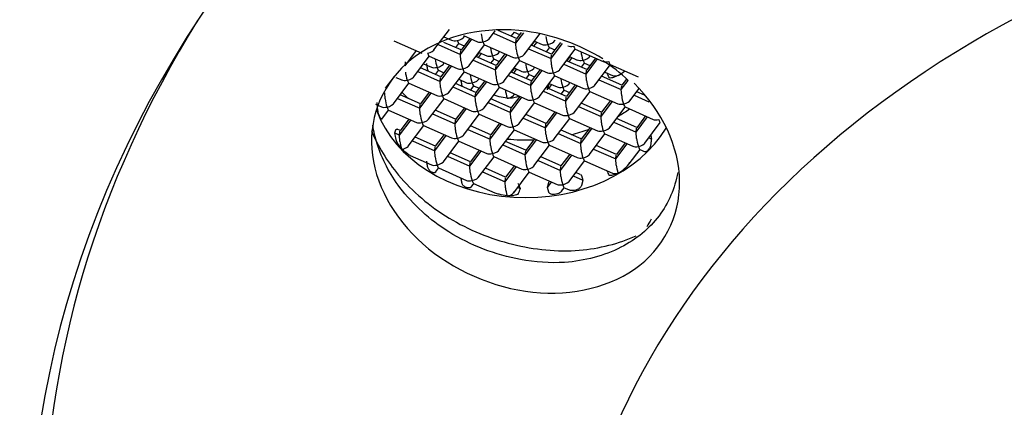
# Model space of a CAD drawing. Units: millimetres. Extents: x -18 to 464, y -18 to 1397.
# Drawn here: x 72 to 91, y 1083 to 1091 of the extents above; entities that cross this region are included whole.
import ezdxf

# ---------------------------------------------------------------- set-up
doc = ezdxf.new("R2010")
doc.units = ezdxf.units.MM
for name, color, linetype in [('$DDT_AUDIT_GENERATED_(103)', 7, 'Continuous'), ('$DDT_AUDIT_GENERATED_(5C2)', 7, 'Continuous'), ('$DDT_AUDIT_GENERATED_(92E)', 7, 'Continuous'), ('$DDT_AUDIT_GENERATED_(98F)', 7, 'Continuous'), ('Default', 7, 'Continuous')]:
    doc.layers.add(name, color=color, linetype=linetype)

# ---------------------------------------------------------------- blocks, each defined once
blk = doc.blocks.new('SE')
at = {"layer": '$DDT_AUDIT_GENERATED_(103)', "color": 7, "linetype": 'Continuous'}
blk.add_ellipse((103.4, 1084.437), major_axis=(-79.108, 0), ratio=0.766044, start_param=2.300749, end_param=6.283185, dxfattribs=at)
at = {"layer": '$DDT_AUDIT_GENERATED_(5C2)', "color": 7, "linetype": 'Continuous'}
for centre, major_axis, start_param, end_param in [((103.4, 1084.255), (78.348, 0), -0.211716, 3.353309), ((103.4, 1079.954), (30.95, 0), 0, 3.74016)]:
    blk.add_ellipse(centre, major_axis=major_axis, ratio=0.766044, start_param=start_param, end_param=end_param, dxfattribs=at)
at = {"layer": '$DDT_AUDIT_GENERATED_(92E)', "color": 7, "linetype": 'Continuous'}
blk.add_arc((82.396, 1087.703), 2.417, 44.7269, 59.6881, dxfattribs=at)
for centre, major_axis, start_param, end_param in [((103.4, 1077.674), (20.588, 0), 0, 3.513851), ((103.4, 1080.459), (-30.661, 0), 5.837938, 6.283185), ((103.4, 1079.983), (20.781, 0), -3.577427, -3.567101)]:
    blk.add_ellipse(centre, major_axis=major_axis, ratio=0.766044, start_param=start_param, end_param=end_param, dxfattribs=at)
for points, knots in [([(83.619, 1089.826), (83.167, 1090.108), (82.649, 1090.297), (81.347, 1090.467), (80.558, 1090.299), (79.426, 1089.49), (79.105, 1088.862), (79.121, 1087.539), (79.458, 1086.847), (80.561, 1085.789), (81.334, 1085.414), (82.888, 1085.188), (83.674, 1085.339), (84.794, 1086.123), (85.12, 1086.752), (85.106, 1088.115), (84.78, 1088.808), (84.225, 1089.352)], [0.0409014, 0.0409014, 0.0409014, 0.0409014, 0.125, 0.125, 0.25, 0.25, 0.375, 0.375, 0.5, 0.5, 0.625, 0.625, 0.75, 0.75, 0.875, 0.875, 1, 1, 1, 1]), ([(79.111, 1088.431), (79.235, 1088.127), (79.63, 1087.481), (80.416, 1086.812), (81.214, 1086.41), (82.063, 1086.131), (83.147, 1086.025), (83.93, 1086.229), (84.266, 1086.381)], [0.1129357, 0.1129357, 0.1129357, 0.1129357, 0.2495111, 0.4129757, 0.4951074, 0.5772071, 0.7403158, 0.8917877, 0.8917877, 0.8917877, 0.8917877]), ([(85.078, 1087.615), (85.021, 1087.308), (84.77, 1086.722), (83.991, 1086.081), (82.996, 1085.817), (81.815, 1085.898), (80.614, 1086.357), (79.657, 1087.225), (79.253, 1087.993), (79.156, 1088.415), (79.138, 1088.536)], [0.4411412, 0.4411412, 0.4411412, 0.4411412, 0.499295, 0.5590631, 0.6244049, 0.6711117, 0.7496851, 0.8193167, 0.8750895, 0.8977205, 0.8977205, 0.8977205, 0.8977205])]:
    blk.add_open_spline(points, degree=3, knots=knots, dxfattribs=at)
at = {"layer": '$DDT_AUDIT_GENERATED_(98F)', "color": 7, "linetype": 'Continuous'}
for p, q in [((80.33, 1090.002), (80.632, 1090.402)), ((81.409, 1090.223), (81.522, 1090.373)), ((81.489, 1090.329), (81.925, 1090.136)), ((81.937, 1090.223), (81.58, 1090.381)), ((81.834, 1090.269), (81.895, 1090.349)), ((81.892, 1090.35), (81.997, 1090.304)), ((81.925, 1090.136), (82.077, 1090.338)), ((82.028, 1090.345), (81.935, 1090.221)), ((82.094, 1089.921), (82.395, 1090.321)), ((79.55, 1090.182), (80.096, 1089.941)), ((80.857, 1090.002), (80.522, 1090.15)), ((80.523, 1090.257), (80.674, 1090.19)), ((80.755, 1090.047), (80.815, 1090.128)), ((80.813, 1090.129), (80.918, 1090.082)), ((80.845, 1089.914), (81.068, 1090.21)), ((81.028, 1090.227), (80.856, 1090)), ((80.902, 1090.283), (81.175, 1090.162)), ((80.909, 1090.251), (80.925, 1090.273)), ((81.925, 1090.136), (81.933, 1090.212)), ((81.933, 1090.014), (81.925, 1090.136)), ((82.29, 1090.174), (82.229, 1090.094)), ((82.33, 1090.156), (82.27, 1090.076)), ((82.286, 1090.176), (82.437, 1090.109)), ((82.609, 1089.833), (82.831, 1090.129)), ((82.791, 1090.146), (82.619, 1089.919)), ((82.672, 1090.17), (82.688, 1090.192)), ((79.766, 1089.693), (79.989, 1089.988)), ((80.41, 1090.107), (80.845, 1089.914)), ((80.845, 1089.914), (80.853, 1089.991)), ((81.014, 1089.699), (81.316, 1090.1)), ((81.211, 1089.953), (81.15, 1089.872)), ((81.251, 1089.935), (81.191, 1089.854)), ((81.207, 1089.954), (81.358, 1089.888)), ((81.314, 1090.101), (81.859, 1089.86)), ((81.432, 1090.042), (81.431, 1090.049)), ((81.712, 1089.925), (81.54, 1089.697)), ((81.593, 1089.949), (81.609, 1089.97)), ((82.173, 1090.026), (82.609, 1089.833)), ((82.621, 1089.921), (82.225, 1090.096)), ((82.518, 1089.966), (82.579, 1090.046)), ((82.576, 1090.048), (82.681, 1090.001)), ((82.778, 1089.618), (83.08, 1090.019)), ((83.077, 1090.02), (83.622, 1089.779)), ((79.766, 1089.693), (79.774, 1089.769)), ((79.935, 1089.478), (80.237, 1089.878)), ((80.128, 1089.733), (80.279, 1089.666)), ((80.235, 1089.879), (80.78, 1089.638)), ((80.353, 1089.82), (80.352, 1089.827)), ((80.514, 1089.727), (80.53, 1089.749)), ((80.853, 1089.792), (80.845, 1089.914)), ((81.094, 1089.805), (81.53, 1089.612)), ((81.542, 1089.699), (81.146, 1089.874)), ((81.439, 1089.745), (81.5, 1089.825)), ((81.497, 1089.826), (81.602, 1089.78)), ((81.53, 1089.612), (81.752, 1089.907)), ((81.699, 1089.397), (82, 1089.797)), ((81.998, 1089.798), (82.543, 1089.557)), ((82.116, 1089.739), (82.115, 1089.746)), ((82.609, 1089.833), (82.617, 1089.91)), ((82.617, 1089.711), (82.609, 1089.833)), ((83.305, 1089.618), (82.91, 1089.793)), ((82.974, 1089.872), (82.914, 1089.791)), ((83.015, 1089.854), (82.954, 1089.773)), ((82.97, 1089.873), (83.121, 1089.806)), ((83.202, 1089.664), (83.263, 1089.744)), ((83.26, 1089.745), (83.365, 1089.699)), ((83.293, 1089.531), (83.515, 1089.826)), ((83.475, 1089.844), (83.303, 1089.616)), ((83.356, 1089.867), (83.372, 1089.889)), ((80.015, 1089.583), (80.45, 1089.39)), ((80.462, 1089.478), (80.067, 1089.653)), ((80.36, 1089.523), (80.42, 1089.603)), ((80.418, 1089.605), (80.523, 1089.558)), ((80.45, 1089.39), (80.673, 1089.686)), ((80.633, 1089.703), (80.461, 1089.476)), ((80.619, 1089.175), (80.921, 1089.576)), ((80.919, 1089.577), (81.464, 1089.336)), ((81.53, 1089.612), (81.538, 1089.688)), ((81.538, 1089.49), (81.53, 1089.612)), ((82.226, 1089.397), (81.83, 1089.572)), ((81.895, 1089.65), (81.834, 1089.57)), ((81.935, 1089.632), (81.875, 1089.552)), ((81.891, 1089.652), (82.042, 1089.585)), ((82.214, 1089.309), (82.436, 1089.604)), ((82.396, 1089.622), (82.224, 1089.395)), ((82.277, 1089.646), (82.293, 1089.668)), ((82.857, 1089.723), (83.293, 1089.531)), ((83.293, 1089.531), (83.301, 1089.607)), ((83.462, 1089.316), (83.764, 1089.716)), ((83.654, 1089.571), (83.805, 1089.504)), ((83.699, 1089.551), (83.696, 1089.547)), ((83.761, 1089.717), (84.306, 1089.476)), ((79.553, 1089.482), (79.382, 1089.254)), ((79.54, 1088.954), (79.842, 1089.354)), ((79.589, 1089.466), (79.701, 1089.417)), ((79.84, 1089.355), (80.385, 1089.114)), ((80.45, 1089.39), (80.458, 1089.467)), ((80.458, 1089.268), (80.45, 1089.39)), ((81.147, 1089.175), (80.751, 1089.35)), ((80.812, 1089.43), (80.963, 1089.363)), ((81.037, 1089.517), (81.036, 1089.525)), ((81.135, 1089.088), (81.357, 1089.383)), ((81.317, 1089.401), (81.145, 1089.173)), ((81.198, 1089.424), (81.214, 1089.446)), ((81.778, 1089.502), (82.214, 1089.309)), ((82.123, 1089.442), (82.184, 1089.522)), ((82.181, 1089.523), (82.286, 1089.477)), ((82.214, 1089.309), (82.222, 1089.386)), ((82.383, 1089.094), (82.685, 1089.495)), ((82.575, 1089.349), (82.726, 1089.282)), ((82.579, 1089.347), (82.577, 1089.344)), ((82.682, 1089.496), (83.227, 1089.255)), ((82.8, 1089.436), (82.8, 1089.444)), ((82.961, 1089.343), (82.977, 1089.365)), ((83.301, 1089.409), (83.293, 1089.531)), ((83.541, 1089.421), (83.977, 1089.228)), ((83.989, 1089.316), (83.594, 1089.491)), ((83.913, 1089.507), (83.894, 1089.497)), ((83.977, 1089.228), (84.111, 1089.406)), ((84.079, 1089.434), (83.987, 1089.313)), ((79.379, 1089.047), (79.371, 1089.169)), ((80.055, 1088.866), (80.278, 1089.161)), ((80.238, 1089.179), (80.066, 1088.952)), ((80.699, 1089.28), (81.135, 1089.088)), ((81.054, 1089.234), (81.105, 1089.301)), ((81.102, 1089.302), (81.207, 1089.255)), ((81.135, 1089.088), (81.143, 1089.164)), ((81.304, 1088.873), (81.605, 1089.273)), ((81.603, 1089.274), (82.148, 1089.033)), ((81.721, 1089.215), (81.72, 1089.222)), ((82.222, 1089.187), (82.214, 1089.309)), ((82.462, 1089.199), (82.898, 1089.007)), ((82.91, 1089.094), (82.515, 1089.269)), ((82.62, 1089.33), (82.559, 1089.249)), ((82.815, 1089.15), (82.868, 1089.22)), ((82.865, 1089.221), (82.97, 1089.174)), ((82.898, 1089.007), (83.12, 1089.302)), ((83.08, 1089.32), (82.908, 1089.092)), ((83.067, 1088.792), (83.369, 1089.192)), ((83.366, 1089.193), (83.911, 1088.952)), ((83.977, 1089.228), (83.985, 1089.305)), ((83.985, 1089.106), (83.977, 1089.228)), ((84.146, 1089.013), (84.323, 1089.248)), ((84.431, 1089.12), (84.278, 1089.188)), ((79.62, 1089.059), (80.055, 1088.866)), ((80.067, 1088.954), (79.672, 1089.129)), ((80.224, 1088.651), (80.526, 1089.052)), ((80.524, 1089.053), (81.069, 1088.812)), ((81.143, 1088.966), (81.135, 1089.088)), ((81.383, 1088.978), (81.819, 1088.785)), ((81.831, 1088.873), (81.435, 1089.048)), ((81.496, 1089.128), (81.515, 1089.119)), ((81.819, 1088.785), (82.041, 1089.08)), ((82.001, 1089.098), (81.829, 1088.87)), ((81.882, 1089.122), (81.898, 1089.144)), ((81.988, 1088.57), (82.29, 1088.971)), ((82.287, 1088.972), (82.832, 1088.731)), ((82.898, 1089.007), (82.906, 1089.083)), ((82.906, 1088.885), (82.898, 1089.007)), ((83.594, 1088.792), (83.199, 1088.966)), ((83.582, 1088.704), (83.805, 1088.999)), ((83.764, 1089.017), (83.592, 1088.789)), ((84.225, 1089.118), (84.511, 1088.992)), ((79.192, 1088.943), (79.306, 1088.893)), ((79.315, 1088.654), (79.447, 1088.83)), ((79.445, 1088.831), (79.99, 1088.59)), ((80.055, 1088.866), (80.063, 1088.943)), ((80.063, 1088.744), (80.055, 1088.866)), ((80.752, 1088.651), (80.356, 1088.826)), ((80.74, 1088.564), (80.962, 1088.859)), ((80.922, 1088.877), (80.75, 1088.649)), ((81.819, 1088.785), (81.827, 1088.862)), ((81.827, 1088.663), (81.819, 1088.785)), ((82.503, 1088.482), (82.725, 1088.778)), ((82.685, 1088.796), (82.513, 1088.568)), ((83.146, 1088.897), (83.582, 1088.704)), ((83.582, 1088.704), (83.59, 1088.781)), ((83.751, 1088.489), (84.053, 1088.889)), ((84.05, 1088.891), (84.595, 1088.649)), ((79.66, 1088.342), (79.883, 1088.637)), ((79.843, 1088.655), (79.671, 1088.427)), ((80.304, 1088.756), (80.74, 1088.564)), ((80.74, 1088.564), (80.748, 1088.64)), ((80.909, 1088.348), (81.21, 1088.749)), ((81.208, 1088.75), (81.753, 1088.509)), ((82.067, 1088.675), (82.503, 1088.482)), ((82.515, 1088.57), (82.12, 1088.745)), ((82.672, 1088.267), (82.974, 1088.668)), ((82.971, 1088.669), (83.516, 1088.428)), ((83.59, 1088.582), (83.582, 1088.704)), ((83.83, 1088.594), (84.266, 1088.401)), ((84.278, 1088.489), (83.883, 1088.664)), ((84.266, 1088.401), (84.489, 1088.697)), ((84.448, 1088.715), (84.277, 1088.487)), ((84.435, 1088.186), (84.737, 1088.587)), ((79.672, 1088.43), (79.613, 1088.456)), ((79.66, 1088.342), (79.668, 1088.419)), ((79.829, 1088.127), (80.131, 1088.528)), ((80.129, 1088.529), (80.674, 1088.288)), ((80.748, 1088.441), (80.74, 1088.564)), ((80.988, 1088.454), (81.424, 1088.261)), ((81.436, 1088.348), (81.04, 1088.523)), ((81.424, 1088.261), (81.646, 1088.556)), ((81.606, 1088.574), (81.434, 1088.346)), ((81.593, 1088.046), (81.895, 1088.446)), ((81.892, 1088.448), (82.437, 1088.206)), ((82.503, 1088.482), (82.511, 1088.559)), ((82.511, 1088.36), (82.503, 1088.482)), ((83.199, 1088.267), (82.804, 1088.442)), ((83.187, 1088.18), (83.41, 1088.475)), ((83.369, 1088.493), (83.197, 1088.265)), ((84.266, 1088.401), (84.274, 1088.478)), ((84.274, 1088.279), (84.266, 1088.401)), ((79.565, 1088.384), (79.66, 1088.342)), ((79.668, 1088.22), (79.66, 1088.342)), ((79.909, 1088.232), (80.345, 1088.039)), ((80.357, 1088.127), (79.961, 1088.302)), ((80.345, 1088.039), (80.567, 1088.335)), ((80.527, 1088.353), (80.355, 1088.125)), ((80.514, 1087.824), (80.815, 1088.225)), ((80.813, 1088.226), (81.358, 1087.985)), ((81.424, 1088.261), (81.432, 1088.338)), ((81.432, 1088.139), (81.424, 1088.261)), ((82.12, 1088.046), (81.725, 1088.221)), ((82.108, 1087.958), (82.33, 1088.254)), ((82.29, 1088.272), (82.118, 1088.044)), ((82.751, 1088.373), (83.187, 1088.18)), ((83.187, 1088.18), (83.195, 1088.257)), ((83.356, 1087.965), (83.658, 1088.365)), ((83.655, 1088.366), (84.2, 1088.125)), ((84.515, 1088.292), (84.563, 1088.27)), ((79.713, 1088.064), (79.699, 1088.08)), ((80.345, 1088.039), (80.353, 1088.116)), ((80.353, 1087.917), (80.345, 1088.039)), ((81.029, 1087.737), (81.251, 1088.032)), ((81.211, 1088.05), (81.039, 1087.822)), ((81.672, 1088.151), (82.108, 1087.958)), ((82.108, 1087.958), (82.116, 1088.035)), ((82.277, 1087.743), (82.579, 1088.144)), ((82.576, 1088.145), (83.121, 1087.904)), ((83.195, 1088.058), (83.187, 1088.18)), ((83.435, 1088.07), (83.871, 1087.877)), ((83.883, 1087.965), (83.488, 1088.14)), ((83.871, 1087.877), (84.094, 1088.173)), ((84.053, 1088.19), (83.882, 1087.963)), ((84.13, 1087.782), (84.342, 1088.063)), ((84.34, 1088.064), (84.441, 1088.019)), ((79.864, 1087.947), (80.279, 1087.763)), ((80.593, 1087.93), (81.029, 1087.737)), ((81.041, 1087.824), (80.645, 1087.999)), ((81.029, 1087.737), (81.037, 1087.814)), ((81.198, 1087.522), (81.5, 1087.922)), ((81.497, 1087.923), (82.042, 1087.682)), ((82.116, 1087.836), (82.108, 1087.958)), ((82.356, 1087.849), (82.792, 1087.656)), ((82.804, 1087.743), (82.409, 1087.918)), ((82.792, 1087.656), (83.015, 1087.951)), ((82.974, 1087.969), (82.802, 1087.741)), ((82.961, 1087.441), (83.263, 1087.841)), ((83.26, 1087.842), (83.805, 1087.601)), ((83.871, 1087.877), (83.879, 1087.954)), ((83.879, 1087.755), (83.871, 1087.877)), ((80.358, 1087.618), (80.42, 1087.701)), ((80.418, 1087.702), (80.963, 1087.461)), ((81.037, 1087.615), (81.029, 1087.737)), ((81.277, 1087.627), (81.713, 1087.434)), ((81.725, 1087.522), (81.33, 1087.697)), ((81.713, 1087.434), (81.935, 1087.73)), ((81.895, 1087.747), (81.723, 1087.52)), ((81.882, 1087.219), (82.184, 1087.62)), ((82.181, 1087.621), (82.726, 1087.38)), ((82.792, 1087.656), (82.8, 1087.732)), ((82.8, 1087.534), (82.792, 1087.656)), ((83.696, 1087.645), (83.699, 1087.648)), ((81.713, 1087.434), (81.721, 1087.511)), ((81.721, 1087.312), (81.713, 1087.434)), ((82.579, 1087.445), (82.577, 1087.442)), ((83.04, 1087.546), (83.227, 1087.463)), ((83.179, 1087.577), (83.093, 1087.616)), ((83.913, 1087.604), (83.894, 1087.594)), ((81.054, 1087.331), (81.105, 1087.398)), ((81.102, 1087.399), (81.515, 1087.217)), ((81.961, 1087.324), (82.017, 1087.3)), ((82.541, 1087.322), (82.62, 1087.427)), ((82.815, 1087.247), (82.868, 1087.317)), ((82.865, 1087.318), (82.979, 1087.268))]:
    blk.add_line(p, q, dxfattribs=at)
for centre, radius, start, end in [((83.637, 1090.057), 0.616, 296.619, 310.9041), ((81.777, 1089.234), 0.172, 262.5487, 270.5444), ((80.029, 1088.406), 0.465, 199.0418, 224.7097), ((83.637, 1088.154), 0.616, 296.619, 325.6244), ((81.777, 1087.331), 0.172, 262.5487, 270.5444)]:
    blk.add_arc(centre, radius, start, end, dxfattribs=at)
for centre, major_axis, ratio, start_param, end_param in [((81.284, 1090.222), (0.032, -0.122), 0.146339, 3.794046, 5.225216), ((80.784, 1090.25), (-0.135, -0.035), 0.446722, 0.512827, 1.455214), ((80.784, 1090.25), (0.135, 0.035), 0.446722, 4.596807, 6.027977), ((80.784, 1090.25), (-0.032, 0.122), 0.146339, 2.083624, 3.026011), ((81.284, 1090.222), (-0.135, -0.035), 0.446722, 0.512827, 1.455214), ((81.284, 1090.222), (0.135, 0.035), 0.446722, 4.596807, 6.027977), ((81.284, 1090.222), (-0.032, 0.122), 0.146339, 2.083624, 3.026011), ((82.547, 1090.169), (0.032, -0.122), 0.146339, 3.794046, 5.225216), ((82.547, 1090.169), (0.135, 0.035), 0.446722, 4.596807, 6.027977), ((80.205, 1090.001), (0.135, 0.035), 0.446722, 4.596807, 6.027977), ((80.205, 1090.001), (-0.032, 0.122), 0.146339, 2.083624, 3.026011), ((81.468, 1089.948), (0.032, -0.122), 0.146339, 3.794046, 5.225216), ((81.468, 1089.948), (0.135, 0.035), 0.446722, 4.596807, 6.027977), ((81.969, 1089.92), (0.032, -0.122), 0.146339, 3.794046, 5.225216), ((81.969, 1089.92), (0.135, 0.035), 0.446722, 4.596807, 6.027977), ((82.547, 1090.169), (-0.135, -0.035), 0.446722, 0.512827, 1.455214), ((82.547, 1090.169), (-0.032, 0.122), 0.146339, 2.083624, 3.026011), ((83.048, 1090.141), (-0.135, -0.035), 0.446722, 0.512827, 1.455214), ((83.048, 1090.141), (-0.032, 0.122), 0.146339, 2.083624, 3.026011), ((83.231, 1089.867), (0.032, -0.122), 0.146339, 3.794046, 5.225216), ((80.389, 1089.726), (0.032, -0.122), 0.146339, 3.794046, 5.225216), ((80.389, 1089.726), (0.135, 0.035), 0.446722, 4.596807, 6.027977), ((80.889, 1089.698), (0.032, -0.122), 0.146339, 3.794046, 5.225216), ((81.468, 1089.948), (-0.135, -0.035), 0.446722, 0.512827, 1.455214), ((81.468, 1089.948), (-0.032, 0.122), 0.146339, 2.083624, 3.026011), ((81.969, 1089.92), (-0.135, -0.035), 0.446722, 0.512827, 1.455214), ((81.969, 1089.92), (-0.032, 0.122), 0.146339, 2.083624, 3.026011), ((82.152, 1089.645), (0.032, -0.122), 0.146339, 3.794046, 5.225216), ((83.231, 1089.867), (-0.135, -0.035), 0.446722, 0.512827, 1.455214), ((83.231, 1089.867), (0.135, 0.035), 0.446722, 4.596807, 6.027977), ((83.231, 1089.867), (-0.032, 0.122), 0.146339, 2.083624, 3.026011), ((83.732, 1089.839), (-0.135, -0.035), 0.446722, 0.512827, 1.455214), ((83.732, 1089.839), (-0.032, 0.122), 0.146339, 2.083624, 3.026011), ((79.81, 1089.477), (0.032, -0.122), 0.146339, 3.794046, 5.225216), ((80.389, 1089.726), (-0.135, -0.035), 0.446722, 0.512827, 1.455214), ((80.389, 1089.726), (-0.032, 0.122), 0.146339, 2.083624, 3.026011), ((80.889, 1089.698), (-0.135, -0.035), 0.446722, 0.512827, 1.455214), ((80.889, 1089.698), (0.135, 0.035), 0.446722, 4.596807, 6.027977), ((80.889, 1089.698), (-0.032, 0.122), 0.146339, 2.083624, 3.026011), ((82.152, 1089.645), (-0.135, -0.035), 0.446722, 0.512827, 1.455214), ((82.152, 1089.645), (0.135, 0.035), 0.446722, 4.596807, 6.027977), ((82.152, 1089.645), (-0.032, 0.122), 0.146339, 2.083624, 3.026011), ((82.653, 1089.617), (-0.135, -0.035), 0.446722, 0.512827, 1.455214), ((82.653, 1089.617), (0.032, -0.122), 0.146339, 3.794046, 5.225216), ((82.653, 1089.617), (0.135, 0.035), 0.446722, 4.596807, 6.027977), ((82.653, 1089.617), (-0.032, 0.122), 0.146339, 2.083624, 3.026011), ((82.113, 1103.597), (2.411, -15), 0.119042, -0.377492, -0.361919), ((79.81, 1089.477), (-0.135, -0.035), 0.446722, 0.512827, 1.455214), ((79.81, 1089.477), (0.135, 0.035), 0.446722, 4.596807, 6.027977), ((79.81, 1089.477), (-0.032, 0.122), 0.146339, 2.083624, 3.026011), ((81.073, 1089.423), (-0.135, -0.035), 0.446722, 0.512827, 1.455214), ((81.073, 1089.423), (0.032, -0.122), 0.146339, 3.794046, 5.225216), ((81.073, 1089.423), (0.135, 0.035), 0.446722, 4.596807, 6.027977), ((81.073, 1089.423), (-0.032, 0.122), 0.146339, 2.083624, 3.026011), ((81.574, 1089.396), (0.032, -0.122), 0.146339, 3.794046, 5.225216), ((81.574, 1089.396), (0.135, 0.035), 0.446722, 4.596807, 6.027977), ((82.836, 1089.342), (0.032, -0.122), 0.146339, 3.794046, 5.225216), ((82.836, 1089.342), (0.135, 0.035), 0.446722, 4.596807, 6.027977), ((83.337, 1089.315), (0.032, -0.122), 0.146339, 3.794046, 5.225216), ((83.915, 1089.564), (-0.135, -0.035), 0.446722, 0.512827, 1.295258), ((82.113, 1090.548), (-3, 0), 0.766044, 0.640263, 0.70447), ((82.113, 1090.548), (-3, 0), 0.766044, 0.640263, 0.70447), ((80.494, 1089.174), (0.032, -0.122), 0.146339, 3.794046, 5.225216), ((80.494, 1089.174), (0.135, 0.035), 0.446722, 4.596807, 6.027977), ((81.574, 1089.396), (-0.135, -0.035), 0.446722, 0.512827, 1.455214), ((81.574, 1089.396), (-0.032, 0.122), 0.146339, 2.083624, 3.026011), ((81.757, 1089.121), (0.032, -0.122), 0.146339, 3.794046, 5.162001), ((82.258, 1089.093), (0.032, -0.122), 0.146339, 3.794046, 5.225216), ((82.836, 1089.342), (-0.135, -0.035), 0.446722, 0.512827, 1.455214), ((82.836, 1089.342), (-0.032, 0.122), 0.146339, 2.083624, 3.026011), ((83.337, 1089.315), (-0.135, -0.035), 0.446722, 0.512827, 1.455214), ((83.337, 1089.315), (0.135, 0.035), 0.446722, 4.596807, 6.027977), ((83.337, 1089.315), (-0.032, 0.122), 0.146339, 2.083624, 3.026011), ((79.415, 1088.953), (0.032, -0.122), 0.146339, 3.794046, 5.225216), ((79.415, 1088.953), (0.135, 0.035), 0.446722, 4.596807, 6.027977), ((80.494, 1089.174), (-0.135, -0.035), 0.446722, 0.512827, 1.455214), ((80.494, 1089.174), (-0.032, 0.122), 0.146339, 2.083624, 3.026011), ((81.179, 1088.872), (0.032, -0.122), 0.146339, 3.794046, 5.225216), ((81.757, 1089.121), (0.135, 0.035), 0.446722, 4.756763, 6.027977), ((82.258, 1089.093), (-0.135, -0.035), 0.446722, 0.512827, 1.455214), ((82.258, 1089.093), (0.135, 0.035), 0.446722, 4.596807, 6.027977), ((82.258, 1089.093), (-0.032, 0.122), 0.146339, 2.083624, 3.026011), ((84.021, 1089.012), (0.032, -0.122), 0.146339, 3.794046, 5.225216), ((84.021, 1089.012), (0.135, 0.035), 0.446722, 4.596807, 6.027977), ((82.113, 1089.423), (-3, 0), 0.766044, 0.26836, 2.71875), ((79.415, 1088.953), (-0.135, -0.035), 0.446722, 0.512827, 1.455214), ((79.415, 1088.953), (-0.032, 0.122), 0.146339, 2.083624, 3.026011), ((81.179, 1088.872), (-0.135, -0.035), 0.446722, 0.512827, 1.455214), ((81.179, 1088.872), (0.135, 0.035), 0.446722, 4.596807, 6.027977), ((81.179, 1088.872), (-0.032, 0.122), 0.146339, 2.083624, 3.026011), ((82.942, 1088.791), (0.032, -0.122), 0.146339, 3.794046, 5.225216), ((82.942, 1088.791), (0.135, 0.035), 0.446722, 4.596807, 6.027977), ((84.021, 1089.012), (-0.135, -0.035), 0.446722, 0.512827, 1.455214), ((82.113, 1090.548), (-3, 0), 0.766044, -4.06568, -3.97179), ((82.113, 1090.548), (-3, 0), 0.766044, -4.06568, -3.97179), ((84.021, 1089.012), (-0.032, 0.122), 0.146339, 2.083624, 3.026011), ((80.099, 1088.65), (-0.135, -0.035), 0.446722, 0.512827, 1.455214), ((80.099, 1088.65), (0.032, -0.122), 0.146339, 3.794046, 5.225216), ((80.099, 1088.65), (0.135, 0.035), 0.446722, 4.596807, 6.027977), ((80.099, 1088.65), (-0.032, 0.122), 0.146339, 2.083624, 3.026011), ((81.863, 1088.569), (0.032, -0.122), 0.146339, 3.794046, 5.225216), ((81.863, 1088.569), (0.135, 0.035), 0.446722, 4.596807, 6.027977), ((82.942, 1088.791), (-0.135, -0.035), 0.446722, 0.512827, 1.455214), ((82.942, 1088.791), (-0.032, 0.122), 0.146339, 2.083624, 3.026011), ((83.626, 1088.488), (0.032, -0.122), 0.146339, 3.794046, 5.225216), ((84.705, 1088.709), (-0.135, -0.035), 0.446722, 0.512827, 1.455214), ((84.705, 1088.709), (-0.032, 0.122), 0.146339, 2.083624, 3.026011), ((82.113, 1077.5), (-1.822, 11.781), 0.20233, 0.346926, 0.362499), ((80.784, 1088.348), (0.032, -0.122), 0.146339, 3.794046, 5.225216), ((81.863, 1088.569), (-0.135, -0.035), 0.446722, 0.512827, 1.455214), ((81.863, 1088.569), (-0.032, 0.122), 0.146339, 2.083624, 3.026011), ((82.113, 1090.548), (-3, 0), 0.766044, 1.872264, 1.990927), ((82.113, 1090.548), (-3, 0), 0.766044, 1.872264, 1.990927), ((83.626, 1088.488), (-0.135, -0.035), 0.446722, 0.512827, 1.455214), ((83.626, 1088.488), (0.135, 0.035), 0.446722, 4.596807, 6.027977), ((83.626, 1088.488), (-0.032, 0.122), 0.146339, 2.083624, 3.026011), ((82.113, 1101.694), (-1.346, -15.752), 0.170224, -0.549879, -0.534307), ((79.704, 1088.126), (0.032, -0.122), 0.146339, 3.794046, 5.06526), ((80.784, 1088.348), (-0.135, -0.035), 0.446722, 0.512827, 1.455214), ((80.784, 1088.348), (0.135, 0.035), 0.446722, 4.596807, 6.027977), ((80.784, 1088.348), (-0.032, 0.122), 0.146339, 2.083624, 3.026011), ((82.113, 1090.548), (-3, 0), 0.766044, 1.452399, 1.62528), ((82.113, 1090.548), (-3, 0), 0.766044, 1.452399, 1.62528), ((82.547, 1088.266), (-0.135, -0.035), 0.446722, 0.512827, 1.455214), ((82.547, 1088.266), (0.032, -0.122), 0.146339, 3.794046, 5.225216), ((82.547, 1088.266), (0.135, 0.035), 0.446722, 4.596807, 6.027977), ((82.547, 1088.266), (-0.032, 0.122), 0.146339, 2.083624, 3.026011), ((84.31, 1088.185), (0.032, -0.122), 0.146339, 3.794046, 5.225216), ((84.31, 1088.185), (0.135, 0.035), 0.446722, 4.596807, 6.027977), ((79.704, 1088.126), (0.135, 0.035), 0.446722, 4.660022, 6.027977), ((81.468, 1088.045), (0.032, -0.122), 0.146339, 3.794046, 5.225216), ((81.468, 1088.045), (0.135, 0.035), 0.446722, 4.596807, 6.027977), ((83.231, 1087.964), (0.032, -0.122), 0.146339, 3.794046, 5.225216), ((84.31, 1088.185), (-0.135, -0.035), 0.446722, 0.512827, 1.455214), ((84.31, 1088.185), (-0.032, 0.122), 0.146339, 2.083624, 3.026011), ((80.389, 1087.823), (0.032, -0.122), 0.146339, 3.794046, 5.225216), ((80.389, 1087.823), (0.135, 0.035), 0.446722, 4.596807, 6.027977), ((81.468, 1088.045), (-0.135, -0.035), 0.446722, 0.512827, 1.455214), ((81.468, 1088.045), (-0.032, 0.122), 0.146339, 2.083624, 3.026011), ((82.152, 1087.742), (0.032, -0.122), 0.146339, 3.794046, 5.225216), ((83.231, 1087.964), (-0.135, -0.035), 0.446722, 0.512827, 1.455214), ((83.231, 1087.964), (0.135, 0.035), 0.446722, 4.596807, 6.027977), ((83.231, 1087.964), (-0.032, 0.122), 0.146339, 2.083624, 3.026011), ((80.389, 1087.823), (-0.135, -0.035), 0.446722, 0.512827, 1.455214), ((80.389, 1087.823), (-0.032, 0.122), 0.146339, 2.083624, 3.026011), ((82.152, 1087.742), (-0.135, -0.035), 0.446722, 0.512827, 1.455214), ((82.152, 1087.742), (0.135, 0.035), 0.446722, 4.596807, 6.027977), ((82.152, 1087.742), (-0.032, 0.122), 0.146339, 2.083624, 3.026011), ((82.113, 1101.694), (2.411, -15), 0.119041, -0.377492, -0.361919), ((83.915, 1087.661), (0.032, -0.122), 0.146339, 3.794046, 5.162001), ((81.073, 1087.521), (-0.135, -0.035), 0.446722, 0.512827, 1.455214), ((81.073, 1087.521), (0.032, -0.122), 0.146339, 3.794046, 5.225216), ((81.073, 1087.521), (0.135, 0.035), 0.446722, 4.596807, 6.027977), ((81.073, 1087.521), (-0.032, 0.122), 0.146339, 2.083624, 3.026011), ((82.836, 1087.44), (0.032, -0.122), 0.146339, 3.794046, 5.225216), ((82.836, 1087.44), (0.135, 0.035), 0.446722, 4.596807, 6.027977), ((83.915, 1087.661), (-0.135, -0.035), 0.446722, 0.512827, 1.295258), ((81.757, 1087.218), (0.032, -0.122), 0.146339, 3.794046, 5.162001), ((81.757, 1087.218), (0.135, 0.035), 0.446722, 4.756763, 6.027977), ((82.113, 1077.5), (-1.822, 11.781), 0.20233, -0.620329, -0.604756), ((82.113, 1101.694), (-1.346, -15.752), 0.170224, 0.417375, 0.432948), ((82.836, 1087.44), (-0.135, -0.035), 0.446722, 0.512827, 1.455214), ((82.836, 1087.44), (-0.032, 0.122), 0.146339, 2.083624, 3.026011)]:
    blk.add_ellipse(centre, major_axis=major_axis, ratio=ratio, start_param=start_param, end_param=end_param, dxfattribs=at)
for points, degree in [([(80.206, 1089.626), (80.198, 1089.681), (80.189, 1089.736)], 2), ([(80.877, 1089.306), (80.867, 1089.359), (80.858, 1089.412)], 2), ([(82.541, 1089.225), (82.554, 1089.276), (82.568, 1089.327)], 2), ([(82.568, 1089.327), (82.57, 1089.333), (82.573, 1089.339), (82.577, 1089.344)], 3), ([(79.233, 1088.853), (79.229, 1088.914), (79.225, 1088.975)], 2), ([(84.55, 1088.356), (84.556, 1088.313), (84.563, 1088.27)], 2), ([(84.563, 1088.27), (84.556, 1088.214), (84.55, 1088.157)], 2), ([(80.206, 1087.723), (80.198, 1087.778), (80.189, 1087.834)], 2), ([(80.877, 1087.403), (80.867, 1087.457), (80.858, 1087.51)], 2), ([(82.568, 1087.425), (82.57, 1087.43), (82.573, 1087.436), (82.577, 1087.442)], 3), ([(83.202, 1087.555), (83.215, 1087.509), (83.227, 1087.463)], 2), ([(83.227, 1087.463), (83.215, 1087.409), (83.202, 1087.356)], 2), ([(82.541, 1087.322), (82.554, 1087.374), (82.568, 1087.425)], 2), ([(82.568, 1087.226), (82.554, 1087.274), (82.541, 1087.322)], 2)]:
    blk.add_open_spline(points, degree=degree, dxfattribs=at)
for points, knots in [([(80.224, 1089.583), (80.223, 1089.585), (80.222, 1089.586), (80.221, 1089.588), (80.216, 1089.597), (80.212, 1089.606), (80.209, 1089.614), (80.208, 1089.618), (80.207, 1089.622), (80.206, 1089.626)], [0.8062571, 0.8062571, 0.8062571, 0.8062571, 0.8266828, 0.8266828, 0.8266828, 0.9451043, 0.9451043, 0.9451043, 1, 1, 1, 1]), ([(83.894, 1089.497), (83.865, 1089.482), (83.835, 1089.469), (83.791, 1089.457), (83.777, 1089.455), (83.752, 1089.455), (83.74, 1089.458), (83.735, 1089.467)], [0, 0, 0, 0, 0.5, 0.5, 0.75, 0.75, 1, 1, 1, 1]), ([(80.882, 1089.292), (80.881, 1089.293), (80.881, 1089.294), (80.881, 1089.295), (80.879, 1089.299), (80.878, 1089.302), (80.877, 1089.306)], [0.93028928, 0.93028928, 0.93028928, 0.93028928, 0.94446386, 0.94446386, 0.94446386, 1, 1, 1, 1]), ([(81.054, 1089.234), (81.053, 1089.233), (81.052, 1089.232), (81.051, 1089.231), (81.048, 1089.227), (81.044, 1089.224), (81.04, 1089.222)], [0.0899765, 0.0899765, 0.0899765, 0.0899765, 0.1166426, 0.1166426, 0.1166426, 0.1947778, 0.1947778, 0.1947778, 0.1947778]), ([(81.755, 1089.064), (81.701, 1089.068), (81.648, 1089.077), (81.571, 1089.098), (81.545, 1089.107), (81.518, 1089.118), (81.517, 1089.119), (81.515, 1089.119)], [0, 0, 0, 0, 0.5, 0.5, 0.75, 0.75, 0.7675765, 0.7675765, 0.7675765, 0.7675765]), ([(81.97, 1089.105), (81.964, 1089.093), (81.95, 1089.085), (81.92, 1089.074), (81.903, 1089.07), (81.851, 1089.062), (81.815, 1089.061), (81.778, 1089.062)], [0, 0, 0, 0, 0.25, 0.25, 0.5, 0.5, 1, 1, 1, 1]), ([(82.815, 1089.15), (82.815, 1089.149), (82.814, 1089.149), (82.814, 1089.148), (82.812, 1089.145), (82.809, 1089.143), (82.806, 1089.14)], [0.07868419, 0.07868419, 0.07868419, 0.07868419, 0.08757821, 0.08757821, 0.08757821, 0.1261892, 0.1261892, 0.1261892, 0.1261892]), ([(79.314, 1088.654), (79.314, 1088.654), (79.314, 1088.654), (79.314, 1088.653), (79.312, 1088.651), (79.31, 1088.651), (79.307, 1088.652), (79.303, 1088.654), (79.299, 1088.657), (79.295, 1088.663), (79.289, 1088.67), (79.283, 1088.68), (79.278, 1088.692), (79.272, 1088.704), (79.266, 1088.718), (79.261, 1088.733), (79.255, 1088.75), (79.249, 1088.769), (79.245, 1088.788), (79.242, 1088.799), (79.24, 1088.81), (79.238, 1088.821), (79.236, 1088.83), (79.235, 1088.838), (79.234, 1088.846), (79.234, 1088.849), (79.234, 1088.851), (79.233, 1088.853)], [0.0779269, 0.0779269, 0.0779269, 0.0779269, 0.0888039, 0.0888039, 0.0888039, 0.1768662, 0.1768662, 0.1768662, 0.2998238, 0.2998238, 0.2998238, 0.4562568, 0.4562568, 0.4562568, 0.6145704, 0.6145704, 0.6145704, 0.7904825, 0.7904825, 0.7904825, 0.8922693, 0.8922693, 0.8922693, 0.9743685, 0.9743685, 0.9743685, 1, 1, 1, 1]), ([(79.59, 1088.454), (79.593, 1088.461), (79.6, 1088.461), (79.61, 1088.457), (79.611, 1088.457), (79.612, 1088.456)], [0, 0, 0, 0, 0.25, 0.25, 0.2800991, 0.2800991, 0.2800991, 0.2800991]), ([(79.865, 1087.946), (79.865, 1087.947), (79.864, 1087.947), (79.846, 1087.955), (79.829, 1087.966), (79.778, 1088.001), (79.745, 1088.031), (79.713, 1088.064)], [0.2363564, 0.2363564, 0.2363564, 0.2363564, 0.25, 0.25, 0.5, 0.5, 1, 1, 1, 1]), ([(84.55, 1088.157), (84.549, 1088.149), (84.547, 1088.14), (84.544, 1088.131), (84.541, 1088.121), (84.537, 1088.111), (84.532, 1088.101), (84.528, 1088.091), (84.522, 1088.081), (84.516, 1088.072), (84.51, 1088.063), (84.503, 1088.054), (84.496, 1088.047), (84.49, 1088.04), (84.482, 1088.033), (84.476, 1088.028), (84.469, 1088.024), (84.462, 1088.02), (84.457, 1088.019), (84.451, 1088.017), (84.445, 1088.017), (84.441, 1088.019), (84.441, 1088.019), (84.441, 1088.019), (84.441, 1088.019)], [0, 0, 0, 0, 0.1169747, 0.1169747, 0.1169747, 0.2339314, 0.2339314, 0.2339314, 0.3511705, 0.3511705, 0.3511705, 0.4690846, 0.4690846, 0.4690846, 0.5878505, 0.5878505, 0.5878505, 0.7072825, 0.7072825, 0.7072825, 0.8266828, 0.8266828, 0.8266828, 0.82997, 0.82997, 0.82997, 0.82997]), ([(80.358, 1087.618), (80.357, 1087.617), (80.356, 1087.616), (80.355, 1087.615), (80.351, 1087.611), (80.346, 1087.608), (80.339, 1087.607), (80.333, 1087.606), (80.325, 1087.606), (80.317, 1087.608), (80.309, 1087.609), (80.3, 1087.613), (80.291, 1087.617), (80.282, 1087.622), (80.273, 1087.628), (80.264, 1087.635), (80.256, 1087.642), (80.247, 1087.65), (80.24, 1087.658), (80.233, 1087.667), (80.226, 1087.676), (80.221, 1087.685), (80.216, 1087.694), (80.212, 1087.703), (80.209, 1087.712), (80.208, 1087.716), (80.207, 1087.72), (80.206, 1087.723)], [0.0899011, 0.0899011, 0.0899011, 0.0899011, 0.1169747, 0.1169747, 0.1169747, 0.2339314, 0.2339314, 0.2339314, 0.3511705, 0.3511705, 0.3511705, 0.4690846, 0.4690846, 0.4690846, 0.5878505, 0.5878505, 0.5878505, 0.7072825, 0.7072825, 0.7072825, 0.8266828, 0.8266828, 0.8266828, 0.9451043, 0.9451043, 0.9451043, 1, 1, 1, 1]), ([(83.18, 1087.577), (83.182, 1087.576), (83.184, 1087.575), (83.186, 1087.574), (83.192, 1087.57), (83.196, 1087.566), (83.199, 1087.561), (83.2, 1087.559), (83.201, 1087.557), (83.202, 1087.555)], [0.8489963, 0.8489963, 0.8489963, 0.8489963, 0.8811123, 0.8811123, 0.8811123, 0.9677204, 0.9677204, 0.9677204, 1, 1, 1, 1]), ([(83.894, 1087.594), (83.865, 1087.579), (83.835, 1087.566), (83.791, 1087.555), (83.777, 1087.552), (83.752, 1087.553), (83.74, 1087.555), (83.735, 1087.564)], [0, 0, 0, 0, 0.5, 0.5, 0.75, 0.75, 1, 1, 1, 1]), ([(81.054, 1087.332), (81.053, 1087.33), (81.052, 1087.329), (81.051, 1087.328), (81.046, 1087.323), (81.04, 1087.319), (81.033, 1087.316), (81.025, 1087.314), (81.016, 1087.312), (81.007, 1087.312), (80.997, 1087.312), (80.987, 1087.314), (80.976, 1087.316), (80.966, 1087.319), (80.955, 1087.323), (80.945, 1087.328), (80.935, 1087.333), (80.925, 1087.339), (80.917, 1087.346), (80.908, 1087.353), (80.901, 1087.361), (80.894, 1087.368), (80.888, 1087.376), (80.884, 1087.384), (80.881, 1087.392), (80.879, 1087.396), (80.878, 1087.4), (80.877, 1087.403)], [0.0899765, 0.0899765, 0.0899765, 0.0899765, 0.1166426, 0.1166426, 0.1166426, 0.2332201, 0.2332201, 0.2332201, 0.3507807, 0.3507807, 0.3507807, 0.4696962, 0.4696962, 0.4696962, 0.5892174, 0.5892174, 0.5892174, 0.7084416, 0.7084416, 0.7084416, 0.8268608, 0.8268608, 0.8268608, 0.9444639, 0.9444639, 0.9444639, 1, 1, 1, 1]), ([(82.815, 1087.247), (82.815, 1087.247), (82.814, 1087.246), (82.814, 1087.245), (82.809, 1087.239), (82.802, 1087.233), (82.795, 1087.228), (82.785, 1087.22), (82.772, 1087.213), (82.759, 1087.207), (82.742, 1087.199), (82.723, 1087.194), (82.705, 1087.19), (82.687, 1087.186), (82.668, 1087.185), (82.65, 1087.186), (82.636, 1087.186), (82.622, 1087.188), (82.61, 1087.192), (82.6, 1087.195), (82.591, 1087.199), (82.584, 1087.205), (82.578, 1087.209), (82.574, 1087.214), (82.571, 1087.22), (82.57, 1087.222), (82.569, 1087.224), (82.568, 1087.226)], [0.0786842, 0.0786842, 0.0786842, 0.0786842, 0.0875782, 0.0875782, 0.0875782, 0.1741508, 0.1741508, 0.1741508, 0.305539, 0.305539, 0.305539, 0.4730828, 0.4730828, 0.4730828, 0.6420819, 0.6420819, 0.6420819, 0.7764239, 0.7764239, 0.7764239, 0.8811123, 0.8811123, 0.8811123, 0.9677204, 0.9677204, 0.9677204, 1, 1, 1, 1]), ([(83.202, 1087.356), (83.2, 1087.349), (83.197, 1087.342), (83.192, 1087.335), (83.187, 1087.328), (83.181, 1087.322), (83.174, 1087.315), (83.165, 1087.307), (83.153, 1087.299), (83.141, 1087.292), (83.126, 1087.283), (83.11, 1087.276), (83.093, 1087.271), (83.077, 1087.266), (83.06, 1087.262), (83.043, 1087.261), (83.025, 1087.259), (83.007, 1087.26), (82.992, 1087.264), (82.987, 1087.265), (82.983, 1087.266), (82.978, 1087.268)], [0, 0, 0, 0, 0.0888039, 0.0888039, 0.0888039, 0.1768662, 0.1768662, 0.1768662, 0.2998238, 0.2998238, 0.2998238, 0.4562568, 0.4562568, 0.4562568, 0.6145704, 0.6145704, 0.6145704, 0.7904825, 0.7904825, 0.7904825, 0.8462983, 0.8462983, 0.8462983, 0.8462983]), ([(81.755, 1087.161), (81.701, 1087.165), (81.648, 1087.174), (81.571, 1087.196), (81.545, 1087.204), (81.518, 1087.215), (81.517, 1087.216), (81.515, 1087.217)], [0, 0, 0, 0, 0.5, 0.5, 0.75, 0.75, 0.7675765, 0.7675765, 0.7675765, 0.7675765]), ([(81.97, 1087.202), (81.964, 1087.191), (81.95, 1087.183), (81.92, 1087.171), (81.903, 1087.167), (81.851, 1087.159), (81.815, 1087.158), (81.778, 1087.16)], [0, 0, 0, 0, 0.25, 0.25, 0.5, 0.5, 1, 1, 1, 1])]:
    blk.add_open_spline(points, degree=3, knots=knots, dxfattribs=at)

msp = doc.modelspace()

# ---------------------------------------------------------------- block references
at = {"layer": 'Default'}
msp.add_blockref('SE', (0, 0), dxfattribs=at)

doc.saveas('drawing.dxf')
